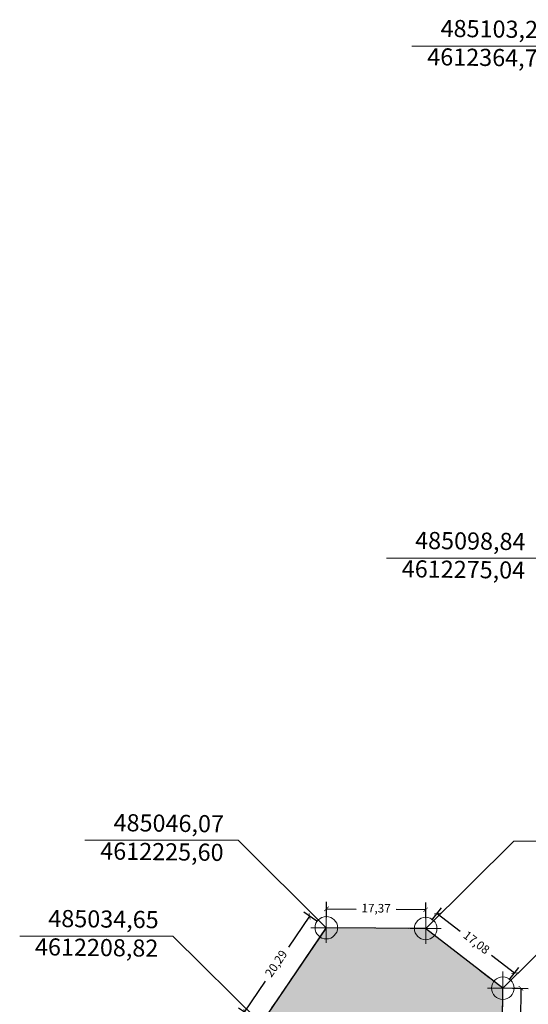
# Model space of a CAD drawing. Units: metres. Extents: x 483284 to 489996, y 4610481 to 4613098.
# Drawn here: x 484992 to 485081, y 4612212 to 4612385 of the extents above; entities that cross this region are included whole.
import ezdxf

# ---------------------------------------------------------------- set-up
doc = ezdxf.new("R2010")
doc.units = ezdxf.units.M
doc.linetypes.add('DASHDOTX2', pattern=[2, 1, -0.5, 0, -0.5])
doc.linetypes.add('HIDDEN-2-1', pattern=[3, 2, -1])
for name, color, linetype, lineweight in [('001-KR_LINE', 1, 'Continuous', 60), ('_CPU_Plots_prop', 5, 'Continuous', 0), ('coordinatebi', 7, 'Continuous', 0)]:
    doc.layers.add(name, color=color, linetype=linetype, lineweight=lineweight)
doc.layers.add('_CPU_Hatch_Fincas_Dwellings', color=7, linetype='Continuous', lineweight=0, true_color=0x678a00, transparency=0.5)
doc.styles.get("Standard").update_dxf_attribs({"font": 'simplex.shx'})
doc.styles.add('tnr', font='times.ttf')
doc.dimstyles.new('ISO-25', dxfattribs={"dimtxt": 1.5, "dimasz": 0.8, "dimexe": 1.25, "dimexo": 0.625, "dimtad": 0, "dimtoh": 1, "dimtxsty": 'Standard', "dimblk": 'ARCHTICK', "dimcen": 2.5, "dimadec": 0, "dimazin": 0, "dimtfac": 1, "dimtmove": 0, "dimatfit": 3, "dimfxl": 1.5, "dimfxlon": 1, "dimarcsym": 0})

# ---------------------------------------------------------------- blocks, each defined once
blk = doc.blocks.new('Nishnulebi')
at = {"layer": 'coordinatebi', "color": 5, "lineweight": 15}
for points in [[(495103.29, 4587364.71), (495087.87, 4587380.02), (495061.06, 4587380.02)], [(495098.83, 4587275.03), (495083.42, 4587290.34), (495056.61, 4587290.34)], [(495046.07, 4587225.59), (495030.65, 4587240.9), (495003.84, 4587240.9)], [(495063.46, 4587225.44), (495078.87, 4587240.75), (495105.68, 4587240.75)], [(495076.97, 4587215), (495092.39, 4587230.31), (495119.2, 4587230.31)], [(495046.07, 4587225.59), (495046.07, 4587228.53), (495046.07, 4587222.92)], [(495063.46, 4587225.44), (495063.46, 4587228.38), (495063.46, 4587222.76)], [(495048.81, 4587225.59), (495043.36, 4587225.59)], [(495066.19, 4587225.44), (495060.74, 4587225.44)], [(495034.65, 4587208.81), (495019.23, 4587224.12), (494992.42, 4587224.12)], [(495076.97, 4587215), (495076.97, 4587217.94), (495076.97, 4587212.32)], [(495079.71, 4587215), (495074.26, 4587215)]]:
    blk.add_lwpolyline(points, dxfattribs=at)
for centre in [(495046.07, 4587225.59), (495063.46, 4587225.44), (495076.97, 4587215)]:
    blk.add_circle(centre, 1.97, dxfattribs=at)
at = {"layer": 'coordinatebi', "color": 5, "lineweight": 15, "char_height": 3, "width": 414.6467, "attachment_point": 3, "rotation": 359.2873, "style": 'tnr'}
for s, insert in [('485103,29\\P4612364,72', (495085.4, 4587384.39)), ('485098,84\\P4612275,04', (495080.94, 4587294.71)), ('485046,07\\P4612225,60', (495028.18, 4587245.27)), ('485034,65\\P4612208,82', (495016.76, 4587228.49))]:
    blk.add_mtext(s, dxfattribs=dict(at, insert=insert))
blk = doc.blocks.new('2018_Bolo Nakvetebi')
at = {"layer": '_CPU_Plots_prop', "color": 253, "lineweight": 0}
blk.add_lwpolyline([(470918.13, 4592196.72), (470918.3, 4592215), (470904.78, 4592225.44), (470887.41, 4592225.59), (470875.99, 4592208.82)], dxfattribs=at)
blk = doc.blocks.new('2018_2500_Gegmarebiti Cyoba')
at = {"layer": '001-KR_LINE', "color": 5, "linetype": 'DASHDOTX2', "lineweight": 0, "ltscale": 20}
blk.add_lwpolyline([(485076.79, 4597196.72), (485076.96, 4597215), (485063.44, 4597225.44), (485046.07, 4597225.6), (485034.65, 4597208.82)], dxfattribs=at)
blk.add_lwpolyline([(485076.79, 4597196.72), (485076.96, 4597215), (485063.44, 4597225.44), (485046.07, 4597225.6), (485034.65, 4597208.82)], dxfattribs=at)
blk.add_lwpolyline([(485076.79, 4597196.72), (485076.96, 4597215), (485063.44, 4597225.44), (485046.07, 4597225.6), (485034.65, 4597208.82)], dxfattribs=at)
blk.add_lwpolyline([(485076.79, 4597196.72), (485076.96, 4597215), (485063.44, 4597225.44), (485046.07, 4597225.6), (485034.65, 4597208.82)], dxfattribs=at)
at = {"layer": '_CPU_Hatch_Fincas_Dwellings', "lineweight": 25}
blk.add_lwpolyline([(485076.79, 4597196.72), (485076.96, 4597215), (485063.44, 4597225.44), (485046.07, 4597225.59), (485034.65, 4597208.82)], dxfattribs=at)
blk.add_lwpolyline([(485076.79, 4597196.72), (485076.96, 4597215), (485063.44, 4597225.44), (485046.07, 4597225.59), (485034.65, 4597208.82)], dxfattribs=at)
blk.add_lwpolyline([(485076.79, 4597196.72), (485076.96, 4597215), (485063.44, 4597225.44), (485046.07, 4597225.59), (485034.65, 4597208.82)], dxfattribs=at)
blk.add_lwpolyline([(485076.79, 4597196.72), (485076.96, 4597215), (485063.44, 4597225.44), (485046.07, 4597225.59), (485034.65, 4597208.82)], dxfattribs=at)
at = {"color": 1, "lineweight": 0}
blk.add_blockref('2018_Bolo Nakvetebi', (14158.66, 5000), dxfattribs=at)
blk = doc.blocks.new('_ArchTick')
at = {"color": 0, "linetype": 'ByBlock', "lineweight": 0, "const_width": 0.15}
blk.add_lwpolyline([(-0.5, -0.5), (0.5, 0.5)], dxfattribs=at)
blk = doc.blocks.new('*D763')
at = {"color": 0, "lineweight": -2, "transparency": 16777216}
for p, q in [((485043.15, 4612227.58), (485039.46, 4612222.16)), ((485044.39, 4612226.74), (485042.12, 4612228.29)), ((485031.73, 4612210.81), (485035.42, 4612216.23)), ((485032.97, 4612209.97), (485030.7, 4612211.51))]:
    blk.add_line(p, q, dxfattribs=at)
at = {"layer": 'Defpoints', "color": 0, "transparency": 16777216}
for p in [(485043.15, 4612227.58), (485046.07, 4612225.6), (485034.65, 4612208.82)]:
    blk.add_point(p, dxfattribs=at)
at = {"color": 0, "lineweight": -2, "transparency": 16777216, "xscale": 0.8, "yscale": 0.8, "zscale": 0.8}
for p, rotation in [((485043.15, 4612227.58), 55.75398769521477), ((485031.73, 4612210.81), 235.7539876952148)]:
    blk.add_blockref('_ArchTick', p, dxfattribs=dict(at, rotation=rotation))
at = {"color": 0, "lineweight": 0, "transparency": 16777216, "insert": (485037.44, 4612219.2), "char_height": 1.5, "attachment_point": 5, "rotation": 55.754}
blk.add_mtext('20,29', dxfattribs=at)
blk = doc.blocks.new('*D764')
at = {"color": 0, "lineweight": -2, "transparency": 16777216}
for p, q in [((485046.09, 4612227.39), (485046.11, 4612230.14)), ((485063.46, 4612227.24), (485063.48, 4612229.99)), ((485046.1, 4612228.89), (485051.3, 4612228.85)), ((485063.47, 4612228.74), (485058.27, 4612228.78))]:
    blk.add_line(p, q, dxfattribs=at)
at = {"layer": 'Defpoints', "color": 0, "transparency": 16777216}
for p in [(485063.47, 4612228.74), (485046.07, 4612225.6), (485063.44, 4612225.44)]:
    blk.add_point(p, dxfattribs=at)
at = {"color": 0, "lineweight": -2, "transparency": 16777216, "xscale": 0.8, "yscale": 0.8, "zscale": 0.8}
for p, rotation in [((485046.1, 4612228.89), 179.4887386253231), ((485063.47, 4612228.74), 359.488738625323)]:
    blk.add_blockref('_ArchTick', p, dxfattribs=dict(at, rotation=rotation))
at = {"color": 0, "lineweight": 0, "transparency": 16777216, "insert": (485054.78, 4612228.81), "char_height": 1.5, "attachment_point": 5, "rotation": 359.4887}
blk.add_mtext('17,37', dxfattribs=at)
blk = doc.blocks.new('*D765')
at = {"color": 0, "lineweight": -2, "transparency": 16777216}
for p, q in [((485064.55, 4612226.88), (485066.23, 4612229.06)), ((485065.47, 4612228.07), (485069.47, 4612224.98)), ((485078.99, 4612217.63), (485074.99, 4612220.72)), ((485078.07, 4612216.44), (485079.75, 4612218.62))]:
    blk.add_line(p, q, dxfattribs=at)
at = {"layer": 'Defpoints', "color": 0, "transparency": 16777216}
for p in [(485063.44, 4612225.44), (485078.99, 4612217.63), (485076.96, 4612215)]:
    blk.add_point(p, dxfattribs=at)
at = {"color": 0, "lineweight": -2, "transparency": 16777216, "xscale": 0.8, "yscale": 0.8, "zscale": 0.8}
for p, rotation in [((485065.47, 4612228.07), 142.3251793482815), ((485078.99, 4612217.63), 322.3251793482816)]:
    blk.add_blockref('_ArchTick', p, dxfattribs=dict(at, rotation=rotation))
at = {"color": 0, "lineweight": 0, "transparency": 16777216, "insert": (485072.23, 4612222.85), "char_height": 1.5, "attachment_point": 5, "rotation": 322.3252}
blk.add_mtext('17,08', dxfattribs=at)
blk = doc.blocks.new('*D766')
at = {"color": 0, "lineweight": -2, "transparency": 16777216}
for p, q in [((485078.62, 4612214.99), (485081.37, 4612214.96)), ((485080.12, 4612214.97), (485080.07, 4612209.28)), ((485079.95, 4612196.69), (485080.01, 4612202.38)), ((485078.45, 4612196.7), (485081.2, 4612196.68))]:
    blk.add_line(p, q, dxfattribs=at)
at = {"layer": 'Defpoints', "color": 0, "transparency": 16777216}
for p in [(485076.96, 4612215), (485076.8, 4612196.72), (485079.95, 4612196.69)]:
    blk.add_point(p, dxfattribs=at)
at = {"color": 0, "lineweight": -2, "transparency": 16777216, "xscale": 0.8, "yscale": 0.8, "zscale": 0.8}
for p, rotation in [((485080.12, 4612214.97), 89.48428500154634), ((485079.95, 4612196.69), 269.4842850015464)]:
    blk.add_blockref('_ArchTick', p, dxfattribs=dict(at, rotation=rotation))
at = {"color": 0, "lineweight": 0, "transparency": 16777216, "insert": (485080.04, 4612205.83), "char_height": 1.5, "attachment_point": 5, "rotation": 89.4843}
blk.add_mtext('18,29', dxfattribs=at)
blk = doc.blocks.new('*D2253')
at = {"color": 0, "lineweight": -2, "transparency": 16777216}
for p, q in [((485043.15, 4612227.58), (485039.46, 4612222.16)), ((485044.39, 4612226.74), (485042.12, 4612228.29)), ((485031.73, 4612210.81), (485035.42, 4612216.23)), ((485032.97, 4612209.97), (485030.7, 4612211.51))]:
    blk.add_line(p, q, dxfattribs=at)
at = {"layer": 'Defpoints', "color": 0, "transparency": 16777216}
for p in [(485043.15, 4612227.58), (485046.07, 4612225.6), (485034.65, 4612208.82)]:
    blk.add_point(p, dxfattribs=at)
at = {"color": 0, "lineweight": -2, "transparency": 16777216, "xscale": 0.8, "yscale": 0.8, "zscale": 0.8}
for p, rotation in [((485043.15, 4612227.58), 55.75398769521477), ((485031.73, 4612210.81), 235.7539876952148)]:
    blk.add_blockref('_ArchTick', p, dxfattribs=dict(at, rotation=rotation))
at = {"color": 0, "lineweight": 0, "transparency": 16777216, "insert": (485037.44, 4612219.2), "char_height": 1.5, "attachment_point": 5, "rotation": 55.754}
blk.add_mtext('20,29', dxfattribs=at)
blk = doc.blocks.new('*D2254')
at = {"color": 0, "lineweight": -2, "transparency": 16777216}
for p, q in [((485046.09, 4612227.39), (485046.11, 4612230.14)), ((485063.46, 4612227.24), (485063.48, 4612229.99)), ((485046.1, 4612228.89), (485051.3, 4612228.85)), ((485063.47, 4612228.74), (485058.27, 4612228.78))]:
    blk.add_line(p, q, dxfattribs=at)
at = {"layer": 'Defpoints', "color": 0, "transparency": 16777216}
for p in [(485063.47, 4612228.74), (485046.07, 4612225.6), (485063.44, 4612225.44)]:
    blk.add_point(p, dxfattribs=at)
at = {"color": 0, "lineweight": -2, "transparency": 16777216, "xscale": 0.8, "yscale": 0.8, "zscale": 0.8}
for p, rotation in [((485046.1, 4612228.89), 179.4887386253231), ((485063.47, 4612228.74), 359.488738625323)]:
    blk.add_blockref('_ArchTick', p, dxfattribs=dict(at, rotation=rotation))
at = {"color": 0, "lineweight": 0, "transparency": 16777216, "insert": (485054.78, 4612228.81), "char_height": 1.5, "attachment_point": 5, "rotation": 359.4887}
blk.add_mtext('17,37', dxfattribs=at)
blk = doc.blocks.new('*D2255')
at = {"color": 0, "lineweight": -2, "transparency": 16777216}
for p, q in [((485064.55, 4612226.88), (485066.23, 4612229.06)), ((485065.47, 4612228.07), (485069.47, 4612224.98)), ((485078.99, 4612217.63), (485074.99, 4612220.72)), ((485078.07, 4612216.44), (485079.75, 4612218.62))]:
    blk.add_line(p, q, dxfattribs=at)
at = {"layer": 'Defpoints', "color": 0, "transparency": 16777216}
for p in [(485063.44, 4612225.44), (485078.99, 4612217.63), (485076.96, 4612215)]:
    blk.add_point(p, dxfattribs=at)
at = {"color": 0, "lineweight": -2, "transparency": 16777216, "xscale": 0.8, "yscale": 0.8, "zscale": 0.8}
for p, rotation in [((485065.47, 4612228.07), 142.3251793482815), ((485078.99, 4612217.63), 322.3251793482816)]:
    blk.add_blockref('_ArchTick', p, dxfattribs=dict(at, rotation=rotation))
at = {"color": 0, "lineweight": 0, "transparency": 16777216, "insert": (485072.23, 4612222.85), "char_height": 1.5, "attachment_point": 5, "rotation": 322.3252}
blk.add_mtext('17,08', dxfattribs=at)
blk = doc.blocks.new('*D2256')
at = {"color": 0, "lineweight": -2, "transparency": 16777216}
for p, q in [((485078.62, 4612214.99), (485081.37, 4612214.96)), ((485080.12, 4612214.97), (485080.07, 4612209.28)), ((485079.95, 4612196.69), (485080.01, 4612202.38)), ((485078.45, 4612196.7), (485081.2, 4612196.68))]:
    blk.add_line(p, q, dxfattribs=at)
at = {"layer": 'Defpoints', "color": 0, "transparency": 16777216}
for p in [(485076.96, 4612215), (485076.8, 4612196.72), (485079.95, 4612196.69)]:
    blk.add_point(p, dxfattribs=at)
at = {"color": 0, "lineweight": -2, "transparency": 16777216, "xscale": 0.8, "yscale": 0.8, "zscale": 0.8}
for p, rotation in [((485080.12, 4612214.97), 89.48428500154634), ((485079.95, 4612196.69), 269.4842850015464)]:
    blk.add_blockref('_ArchTick', p, dxfattribs=dict(at, rotation=rotation))
at = {"color": 0, "lineweight": 0, "transparency": 16777216, "insert": (485080.04, 4612205.83), "char_height": 1.5, "attachment_point": 5, "rotation": 89.4843}
blk.add_mtext('18,29', dxfattribs=at)

msp = doc.modelspace()

# ---------------------------------------------------------------- hatches: boundary and pattern name
at = {"layer": '_CPU_Hatch_Fincas_Dwellings', "lineweight": 0, "transparency": 33554636}
h = msp.add_hatch(color=256, dxfattribs=at)
h.dxf.hatch_style = 1
h.paths.add_polyline_path([(485110.98, 4612104.775), (485090.433, 4612104.957), (485070.21, 4612120.9), (485068.923, 4612132.144), (485067.421, 4612145.277), (485065.617, 4612161.049), (485065.77, 4612178.06), (485076.795, 4612196.715), (485076.96, 4612215), (485063.44, 4612225.44), (485046.07, 4612225.595), (485034.651, 4612208.822), (485034.42, 4612183.03), (485042.675, 4612161.386), (485042.479, 4612139.515), (485036.975, 4612108.84), (485042.547, 4612094.481), (485044.399, 4612085.58), (485049.973, 4612061.064), (485054.316, 4612047.296), (485100.514, 4612051.321), (485100.271, 4612053.738), (485100.464, 4612056.158), (485101.12, 4612058.591), (485102.114, 4612060.688), (485103.3, 4612062.399), (485104.734, 4612063.907), (485106.098, 4612064.985), (485107.589, 4612065.878), (485109.605, 4612066.718), (485111.731, 4612067.222), (485113.031, 4612067.356)])

# ---------------------------------------------------------------- linework, layer by layer
at = {"color": 5, "linetype": 'HIDDEN-2-1', "lineweight": 0}
msp.add_lwpolyline([(485076.795, 4612196.715), (485076.96, 4612215), (485063.44, 4612225.44), (485046.07, 4612225.595), (485034.65, 4612208.82)], dxfattribs=at)
msp.add_lwpolyline([(485076.795, 4612196.715), (485076.96, 4612215), (485063.44, 4612225.44), (485046.07, 4612225.595), (485034.65, 4612208.82)], dxfattribs=at)
at = {"layer": '_CPU_Plots_prop', "color": 1, "lineweight": 0}
msp.add_lwpolyline([(485076.795, 4612196.716), (485076.96, 4612215), (485063.44, 4612225.44), (485046.07, 4612225.595), (485034.652, 4612208.823)], dxfattribs=at)
msp.add_lwpolyline([(485076.795, 4612196.716), (485076.96, 4612215), (485063.44, 4612225.44), (485046.07, 4612225.595), (485034.652, 4612208.823)], dxfattribs=at)

# ---------------------------------------------------------------- block references
at = {"lineweight": 0}
for name, p in [('Nishnulebi', (-10000.003, 24999.997)), ('Nishnulebi', (-10000.003, 24999.997)), ('Nishnulebi', (-10000.003, 24999.997)), ('2018_2500_Gegmarebiti Cyoba', (0, 15000))]:
    msp.add_blockref(name, p, dxfattribs=at)

# ---------------------------------------------------------------- dimensions: what is measured, and where the dimension line sits
for p1, p2, distance, picture, middle in [((485046.07, 4612225.595), (485063.44, 4612225.44), 3.297, '*D764', (485054.784, 4612228.815)), ((485046.07, 4612225.595), (485063.44, 4612225.44), 3.297, '*D2254', (485054.784, 4612228.815)), ((485034.652, 4612208.823), (485046.07, 4612225.595), 3.532, '*D763', (485037.441, 4612219.197)), ((485034.652, 4612208.823), (485046.07, 4612225.595), 3.532, '*D2253', (485037.441, 4612219.197)), ((485063.44, 4612225.44), (485076.96, 4612215), 3.321, '*D765', (485072.23, 4612222.849)), ((485063.44, 4612225.44), (485076.96, 4612215), 3.321, '*D2255', (485072.23, 4612222.849)), ((485076.96, 4612215), (485076.7954, 4612196.7157), 3.1594, '*D766', (485080.037, 4612205.8294)), ((485076.96, 4612215), (485076.7954, 4612196.7157), 3.1594, '*D2256', (485080.037, 4612205.8294))]:
    dim = msp.add_aligned_dim(p1=p1, p2=p2, distance=distance, dimstyle='ISO-25', dxfattribs=at)
    dim.commit()
    dim.dimension.update_dxf_attribs({"geometry": picture, "text_midpoint": middle})

doc.saveas('drawing.dxf')
